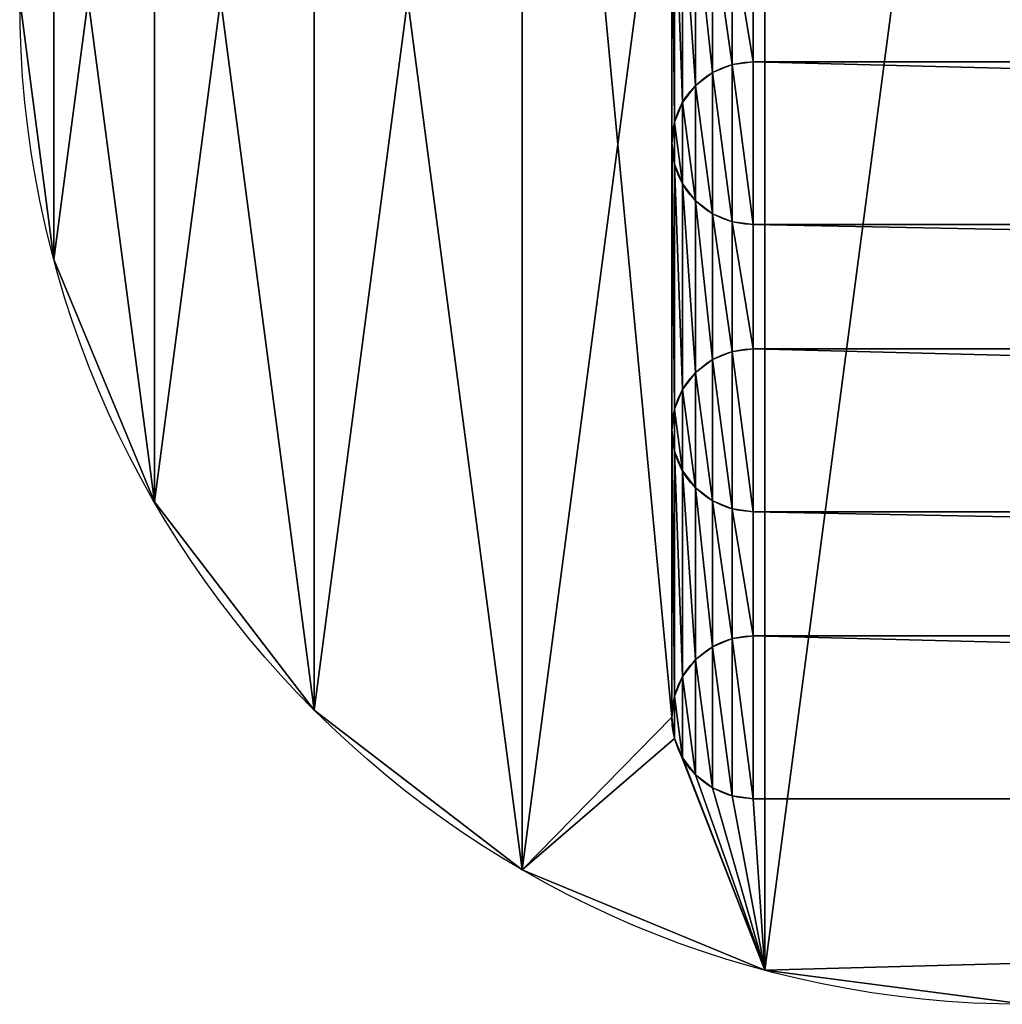
# Model space of a CAD drawing. Extents: x -9.2 to 21.2, y -14.3 to 14.7.
# Drawn here: x -3 to -0.7, y -14.3 to -12 of the extents above; entities that cross this region are included whole.
import ezdxf

# ---------------------------------------------------------------- set-up
doc = ezdxf.new("R2010")
doc.units = 0
doc.header["$MEASUREMENT"] = 0
doc.layers.get('0').update_dxf_attribs({"color": 13, "linetype": 'CONTINUOUS'})

# ---------------------------------------------------------------- blocks, each defined once
blk = doc.blocks.new('FOOT_REST')
for p, q in [((1.639, 2.1633, 0.375), (1.639, 2.1633, 0.1875)), ((16.3125, 2.1696, 0.1875), (1.6875, 2.1696, 0.1875)), ((16.3125, 2.1696, 0.375), (1.6875, 2.1696, 0.375)), ((1.6875, 2.1696, 0.375), (1.6875, 2.1696, 0.1875)), ((1.5938, 2.1445, 0.375), (1.5938, 2.1445, 0.1875)), ((1.5549, 2.1147, 0.375), (1.5549, 2.1147, 0.1875)), ((1.5251, 2.0759, 0.375), (1.5251, 2.0759, 0.1875)), ((1.5064, 2.0307, 0.375), (1.5064, 2.0307, 0.1875)), ((1.5, 1.9821, 0.375), (1.5, 1.9821, 0.1875)), ((1.5064, 1.9336, 0.375), (1.5064, 1.9336, 0.1875)), ((1.5251, 1.8884, 0.375), (1.5251, 1.8884, 0.1875)), ((1.5549, 1.8496, 0.375), (1.5549, 1.8496, 0.1875)), ((1.5938, 1.8198, 0.375), (1.5938, 1.8198, 0.1875)), ((1.639, 1.801, 0.375), (1.639, 1.801, 0.1875)), ((1.6875, 1.7946, 0.1875), (16.3125, 1.7946, 0.1875)), ((1.6875, 1.7946, 0.375), (1.6875, 1.7946, 0.1875)), ((1.6875, 1.7946, 0.375), (16.3125, 1.7946, 0.375)), ((0.0788, 1.714), (0.0788, 1.714, 0.375)), ((1.639, 1.5025, 0.375), (1.639, 1.5025, 0.1875)), ((16.3125, 1.5089, 0.1875), (1.6875, 1.5089, 0.1875)), ((1.6875, 1.5089, 0.375), (1.6875, 1.5089, 0.1875)), ((16.3125, 1.5089, 0.375), (1.6875, 1.5089, 0.375)), ((1.5938, 1.4838, 0.375), (1.5938, 1.4838, 0.1875)), ((1.5549, 1.454, 0.375), (1.5549, 1.454, 0.1875)), ((1.5251, 1.4152, 0.375), (1.5251, 1.4152, 0.1875)), ((1.5064, 1.37, 0.375), (1.5064, 1.37, 0.1875)), ((1.5, 1.3214, 0.375), (1.5, 1.3214, 0.1875)), ((1.5064, 1.2729, 0.375), (1.5064, 1.2729, 0.1875)), ((1.5251, 1.2277, 0.375), (1.5251, 1.2277, 0.1875)), ((1.5549, 1.1888, 0.375), (1.5549, 1.1888, 0.1875)), ((0.3098, 1.1562), (0.3098, 1.1562, 0.375)), ((1.5938, 1.159, 0.375), (1.5938, 1.159, 0.1875)), ((1.639, 1.1403, 0.375), (1.639, 1.1403, 0.1875)), ((1.6875, 1.1339, 0.1875), (16.3125, 1.1339, 0.1875)), ((1.6875, 1.1339, 0.375), (1.6875, 1.1339, 0.1875)), ((1.6875, 1.1339, 0.375), (16.3125, 1.1339, 0.375)), ((1.639, 0.8418, 0.375), (1.639, 0.8418, 0.1875)), ((1.6875, 0.8482, 0.375), (1.6875, 0.8482, 0.1875)), ((16.3125, 0.8482, 0.375), (1.6875, 0.8482, 0.375)), ((16.3125, 0.8482, 0.1875), (1.6875, 0.8482, 0.1875)), ((1.5938, 0.8231, 0.375), (1.5938, 0.8231, 0.1875)), ((1.5549, 0.7933, 0.375), (1.5549, 0.7933, 0.1875)), ((1.5251, 0.7545, 0.375), (1.5251, 0.7545, 0.1875)), ((1.5064, 0.7092, 0.375), (1.5064, 0.7092, 0.1875)), ((0.6773, 0.6773), (0.6773, 0.6773, 0.375)), ((1.5, 0.6607, 0.375), (1.5, 0.6607, 0.1875)), ((1.5064, 0.6122, 0.375), (1.5064, 0.6122, 0.1875)), ((1.5251, 0.567, 0.375), (1.5251, 0.567, 0.1875)), ((1.5549, 0.5281, 0.375), (1.5549, 0.5281, 0.1875)), ((1.5938, 0.4983, 0.375), (1.5938, 0.4983, 0.1875)), ((1.639, 0.4796, 0.375), (1.639, 0.4796, 0.1875)), ((1.6875, 0.4732, 0.1875), (16.3125, 0.4732, 0.1875)), ((1.6875, 0.4732, 0.375), (1.6875, 0.4732, 0.1875)), ((1.6875, 0.4732, 0.375), (16.3125, 0.4732, 0.375)), ((1.1562, 0.3098), (1.1562, 0.3098, 0.375)), ((1.714, 0.0788), (1.714, 0.0788, 0.375))]:
    blk.add_line(p, q)
at = {"extrusion": (0, 0, -1)}
for centre, radius in [((-2.3125, 2.3125), 2.3125), ((-2.3125, 2.3125, -0.375), 2.3125), ((-1.6875, 1.9821, -0.1875), 0.1875), ((-1.6875, 1.9821, -0.375), 0.1875), ((-1.6875, 1.3214, -0.1875), 0.1875), ((-1.6875, 1.3214, -0.375), 0.1875), ((-1.6875, 0.6607, -0.1875), 0.1875), ((-1.6875, 0.6607, -0.375), 0.1875)]:
    blk.add_arc(centre, radius, 270, 90, dxfattribs=at)
mesh = blk.add_polyface()
corners = [(0.0788, 2.911), (0.0788, 1.714), (0, 2.3125), (0.3098, 3.4688), (0.3098, 1.1562), (0.6773, 3.9477), (0.6773, 0.6773), (1.1562, 4.3152), (1.1562, 0.3098), (1.714, 4.5462), (1.714, 0.0788), (2.3125, 4.625), (2.3125, 0), (15.6875, 4.625), (15.6875, 0), (16.286, 4.5462), (16.286, 0.0788), (16.8438, 4.3152), (16.8438, 0.3098), (17.3227, 3.9477), (17.3227, 0.6773), (17.6902, 3.4688), (17.6902, 1.1562), (17.9212, 2.911), (17.9212, 1.714), (18, 2.3125)]
mesh.append_faces([[corners[k] for k in face] for face in [(0, 1, 2), (24, 23, 25)]], dxfattribs={"vtx0": -1})
mesh.append_faces([[corners[k] for k in face] for face in [(1, 3, 4), (4, 5, 6), (6, 7, 8), (8, 9, 10), (10, 11, 12), (12, 13, 14), (14, 15, 16), (16, 17, 18), (18, 19, 20), (20, 21, 22), (22, 23, 24)]], dxfattribs={"vtx0": -1, "vtx1": -1})
mesh.append_faces([[corners[k] for k in face] for face in [(1, 0, 3), (4, 3, 5), (6, 5, 7), (8, 7, 9), (10, 9, 11), (12, 11, 13), (14, 13, 15), (16, 15, 17), (18, 17, 19), (20, 19, 21), (22, 21, 23)]], dxfattribs={"vtx0": -1, "vtx2": -1})
mesh = blk.add_polyface()
corners = [(0.0788, 1.714, 0.375), (0.0788, 2.911, 0.375), (0, 2.3125, 0.375), (0.3098, 1.1562, 0.375), (0.3098, 3.4688, 0.375), (0.6773, 0.6773, 0.375), (0.6773, 3.9477, 0.375), (1.1562, 0.3098, 0.375), (1.1562, 4.3152, 0.375), (1.5, 0.6607, 0.375), (1.5064, 0.6122, 0.375), (1.714, 0.0788, 0.375), (1.5251, 0.567, 0.375), (1.5549, 0.5281, 0.375), (1.5938, 0.4983, 0.375), (1.639, 0.4796, 0.375), (1.6875, 0.4732, 0.375), (16.3125, 0.4732, 0.375), (2.3125, 0, 0.375), (15.6875, 0, 0.375), (16.286, 0.0788, 0.375), (16.8438, 0.3098, 0.375), (16.361, 0.4796, 0.375), (16.4062, 0.4983, 0.375), (16.4451, 0.5281, 0.375), (16.4749, 0.567, 0.375), (16.4936, 0.6122, 0.375), (16.5, 0.6607, 0.375), (16.5, 1.3214, 0.375), (16.5, 1.9821, 0.375), (16.5, 2.6429, 0.375), (16.5, 3.3036, 0.375), (16.5, 3.9643, 0.375), (1.5064, 4.0128, 0.375), (1.714, 4.5462, 0.375), (1.5, 3.9643, 0.375), (1.5, 1.3214, 0.375), (1.5, 1.9821, 0.375), (1.5, 2.6429, 0.375), (1.5, 3.3036, 0.375), (1.5251, 4.058, 0.375), (1.5549, 4.0969, 0.375), (1.5938, 4.1267, 0.375), (1.639, 4.1454, 0.375), (1.6875, 4.1518, 0.375), (16.3125, 4.1518, 0.375), (2.3125, 4.625, 0.375), (15.6875, 4.625, 0.375), (16.286, 4.5462, 0.375), (16.8438, 4.3152, 0.375), (16.361, 4.1454, 0.375), (16.4062, 4.1267, 0.375), (16.4451, 4.0969, 0.375), (16.4749, 4.058, 0.375), (16.4936, 4.0128, 0.375), (17.3227, 0.6773, 0.375), (17.3227, 3.9477, 0.375), (17.6902, 1.1562, 0.375), (17.6902, 3.4688, 0.375), (17.9212, 1.714, 0.375), (17.9212, 2.911, 0.375), (18, 2.3125, 0.375), (1.5064, 3.3521, 0.375), (1.5064, 3.9158, 0.375), (1.5251, 3.3973, 0.375), (1.5251, 3.8705, 0.375), (1.5549, 3.4362, 0.375), (1.5549, 3.8317, 0.375), (1.5938, 3.466, 0.375), (1.5938, 3.8019, 0.375), (1.639, 3.4847, 0.375), (1.639, 3.7832, 0.375), (1.6875, 3.4911, 0.375), (1.6875, 3.7768, 0.375), (16.3125, 3.4911, 0.375), (16.3125, 3.7768, 0.375), (16.361, 3.4847, 0.375), (16.361, 3.7832, 0.375), (16.4062, 3.466, 0.375), (16.4062, 3.8019, 0.375), (16.4451, 3.4362, 0.375), (16.4451, 3.8317, 0.375), (16.4749, 3.3973, 0.375), (16.4749, 3.8705, 0.375), (16.4936, 3.3521, 0.375), (16.4936, 3.9158, 0.375), (1.5064, 2.6914, 0.375), (1.5064, 3.255, 0.375), (1.5251, 2.7366, 0.375), (1.5251, 3.2098, 0.375), (1.5549, 2.7754, 0.375), (1.5549, 3.171, 0.375), (1.5938, 2.8052, 0.375), (1.5938, 3.1412, 0.375), (1.639, 2.824, 0.375), (1.639, 3.1225, 0.375), (1.6875, 2.8304, 0.375), (1.6875, 3.1161, 0.375), (16.3125, 2.8304, 0.375), (16.3125, 3.1161, 0.375), (16.361, 2.824, 0.375), (16.361, 3.1225, 0.375), (16.4062, 2.8052, 0.375), (16.4062, 3.1412, 0.375), (16.4451, 2.7754, 0.375), (16.4451, 3.171, 0.375), (16.4749, 2.7366, 0.375), (16.4749, 3.2098, 0.375), (16.4936, 2.6914, 0.375), (16.4936, 3.255, 0.375), (1.5064, 2.0307, 0.375), (1.5064, 2.5943, 0.375), (1.5251, 2.0759, 0.375), (1.5251, 2.5491, 0.375), (1.5549, 2.1147, 0.375), (1.5549, 2.5103, 0.375), (1.5938, 2.1445, 0.375), (1.5938, 2.4805, 0.375), (1.639, 2.1633, 0.375), (1.639, 2.4617, 0.375), (1.6875, 2.1696, 0.375), (1.6875, 2.4554, 0.375), (16.3125, 2.1696, 0.375), (16.3125, 2.4554, 0.375), (16.361, 2.1633, 0.375), (16.361, 2.4617, 0.375), (16.4062, 2.1445, 0.375), (16.4062, 2.4805, 0.375), (16.4451, 2.1147, 0.375), (16.4451, 2.5103, 0.375), (16.4749, 2.0759, 0.375), (16.4749, 2.5491, 0.375), (16.4936, 2.0307, 0.375), (16.4936, 2.5943, 0.375), (1.5064, 1.37, 0.375), (1.5064, 1.9336, 0.375), (1.5251, 1.4152, 0.375), (1.5251, 1.8884, 0.375), (1.5549, 1.454, 0.375), (1.5549, 1.8496, 0.375), (1.5938, 1.4838, 0.375), (1.5938, 1.8198, 0.375), (1.639, 1.5025, 0.375), (1.639, 1.801, 0.375), (1.6875, 1.5089, 0.375), (1.6875, 1.7946, 0.375), (16.3125, 1.5089, 0.375), (16.3125, 1.7946, 0.375), (16.361, 1.5025, 0.375), (16.361, 1.801, 0.375), (16.4062, 1.4838, 0.375), (16.4062, 1.8198, 0.375), (16.4451, 1.454, 0.375), (16.4451, 1.8496, 0.375), (16.4749, 1.4152, 0.375), (16.4749, 1.8884, 0.375), (16.4936, 1.37, 0.375), (16.4936, 1.9336, 0.375), (1.5064, 0.7092, 0.375), (1.5064, 1.2729, 0.375), (1.5251, 0.7545, 0.375), (1.5251, 1.2277, 0.375), (1.5549, 0.7933, 0.375), (1.5549, 1.1888, 0.375), (1.5938, 0.8231, 0.375), (1.5938, 1.159, 0.375), (1.639, 0.8418, 0.375), (1.639, 1.1403, 0.375), (1.6875, 0.8482, 0.375), (1.6875, 1.1339, 0.375), (16.3125, 0.8482, 0.375), (16.3125, 1.1339, 0.375), (16.361, 0.8418, 0.375), (16.361, 1.1403, 0.375), (16.4062, 0.8231, 0.375), (16.4062, 1.159, 0.375), (16.4451, 0.7933, 0.375), (16.4451, 1.1888, 0.375), (16.4749, 0.7545, 0.375), (16.4749, 1.2277, 0.375), (16.4936, 0.7092, 0.375), (16.4936, 1.2729, 0.375)]
mesh.append_faces([[corners[k] for k in face] for face in [(0, 1, 2), (60, 59, 61)]], dxfattribs={"vtx0": -1})
mesh.append_faces([[corners[k] for k in face] for face in [(1, 3, 4), (4, 5, 6), (6, 7, 8), (9, 7, 10), (10, 11, 12), (12, 11, 13), (13, 11, 14), (14, 11, 15), (15, 11, 16), (16, 11, 17), (17, 21, 22), (22, 21, 23), (23, 21, 24), (24, 21, 25), (25, 21, 26), (26, 21, 27), (8, 33, 34), (33, 8, 35), (34, 45, 46), (46, 45, 47), (47, 45, 48), (48, 45, 49), (49, 55, 56), (56, 57, 58), (58, 59, 60), (62, 35, 39), (35, 62, 63), (63, 64, 65), (65, 66, 67), (67, 68, 69), (69, 70, 71), (71, 72, 73), (73, 74, 75), (75, 76, 77), (77, 78, 79), (79, 80, 81), (81, 82, 83), (83, 84, 85), (85, 31, 32), (86, 39, 38), (39, 86, 87), (87, 88, 89), (89, 90, 91), (91, 92, 93), (93, 94, 95), (95, 96, 97), (97, 98, 99), (99, 100, 101), (101, 102, 103), (103, 104, 105), (105, 106, 107), (107, 108, 109), (109, 30, 31), (110, 38, 37), (38, 110, 111), (111, 112, 113), (113, 114, 115), (115, 116, 117), (117, 118, 119), (119, 120, 121), (121, 122, 123), (123, 124, 125), (125, 126, 127), (127, 128, 129), (129, 130, 131), (131, 132, 133), (133, 29, 30), (134, 37, 36), (37, 134, 135), (135, 136, 137), (137, 138, 139), (139, 140, 141), (141, 142, 143), (143, 144, 145), (145, 146, 147), (147, 148, 149), (149, 150, 151), (151, 152, 153), (153, 154, 155), (155, 156, 157), (157, 28, 29), (158, 36, 9), (36, 158, 159), (159, 160, 161), (161, 162, 163), (163, 164, 165), (165, 166, 167), (167, 168, 169), (169, 170, 171), (171, 172, 173), (173, 174, 175), (175, 176, 177), (177, 178, 179), (179, 180, 181), (181, 27, 28)]], dxfattribs={"vtx0": -1, "vtx1": -1})
mesh.append_faces([[corners[k] for k in face] for face in [(8, 7, 9), (27, 21, 28), (28, 21, 29), (29, 21, 30), (30, 21, 31), (31, 21, 32), (35, 8, 9), (35, 9, 36), (35, 36, 37), (35, 37, 38), (35, 38, 39), (49, 32, 21)]], dxfattribs={"vtx0": -1, "vtx1": -1, "vtx2": -1})
mesh.append_faces([[corners[k] for k in face] for face in [(1, 0, 3), (4, 3, 5), (6, 5, 7), (10, 7, 11), (17, 11, 18), (17, 18, 19), (17, 19, 20), (17, 20, 21), (34, 33, 40), (34, 40, 41), (34, 41, 42), (34, 42, 43), (34, 43, 44), (34, 44, 45), (49, 45, 50), (49, 50, 51), (49, 51, 52), (49, 52, 53), (49, 53, 54), (49, 54, 32), (49, 21, 55), (56, 55, 57), (58, 57, 59), (63, 62, 64), (65, 64, 66), (67, 66, 68), (69, 68, 70), (71, 70, 72), (73, 72, 74), (75, 74, 76), (77, 76, 78), (79, 78, 80), (81, 80, 82), (83, 82, 84), (85, 84, 31), (87, 86, 88), (89, 88, 90), (91, 90, 92), (93, 92, 94), (95, 94, 96), (97, 96, 98), (99, 98, 100), (101, 100, 102), (103, 102, 104), (105, 104, 106), (107, 106, 108), (109, 108, 30), (111, 110, 112), (113, 112, 114), (115, 114, 116), (117, 116, 118), (119, 118, 120), (121, 120, 122), (123, 122, 124), (125, 124, 126), (127, 126, 128), (129, 128, 130), (131, 130, 132), (133, 132, 29), (135, 134, 136), (137, 136, 138), (139, 138, 140), (141, 140, 142), (143, 142, 144), (145, 144, 146), (147, 146, 148), (149, 148, 150), (151, 150, 152), (153, 152, 154), (155, 154, 156), (157, 156, 28), (159, 158, 160), (161, 160, 162), (163, 162, 164), (165, 164, 166), (167, 166, 168), (169, 168, 170), (171, 170, 172), (173, 172, 174), (175, 174, 176), (177, 176, 178), (179, 178, 180), (181, 180, 27)]], dxfattribs={"vtx0": -1, "vtx2": -1})
mesh = blk.add_polyface()
corners = [(0, 2.3125, 0.375), (0.0788, 1.714), (0.0788, 1.714, 0.375), (0, 2.3125)]
mesh.append_faces([[corners[k] for k in face] for face in [(0, 1, 2), (1, 0, 3)]], dxfattribs={"vtx0": -1})
mesh = blk.add_polyface()
corners = [(1.5064, 1.9336, 0.1875), (1.5064, 2.0307, 0.1875), (1.5, 1.9821, 0.1875), (1.5251, 1.8884, 0.1875), (1.5251, 2.0759, 0.1875), (1.5549, 1.8496, 0.1875), (1.5549, 2.1147, 0.1875), (1.5938, 1.8198, 0.1875), (1.5938, 2.1445, 0.1875), (1.639, 1.801, 0.1875), (1.639, 2.1633, 0.1875), (1.6875, 1.7946, 0.1875), (1.6875, 2.1696, 0.1875), (16.3125, 1.7946, 0.1875), (16.3125, 2.1696, 0.1875), (16.361, 1.801, 0.1875), (16.361, 2.1633, 0.1875), (16.4062, 1.8198, 0.1875), (16.4062, 2.1445, 0.1875), (16.4451, 1.8496, 0.1875), (16.4451, 2.1147, 0.1875), (16.4749, 1.8884, 0.1875), (16.4749, 2.0759, 0.1875), (16.4936, 1.9336, 0.1875), (16.4936, 2.0307, 0.1875), (16.5, 1.9821, 0.1875)]
mesh.append_faces([[corners[k] for k in face] for face in [(0, 1, 2), (24, 23, 25)]], dxfattribs={"vtx0": -1})
mesh.append_faces([[corners[k] for k in face] for face in [(1, 3, 4), (4, 5, 6), (6, 7, 8), (8, 9, 10), (10, 11, 12), (12, 13, 14), (14, 15, 16), (16, 17, 18), (18, 19, 20), (20, 21, 22), (22, 23, 24)]], dxfattribs={"vtx0": -1, "vtx1": -1})
mesh.append_faces([[corners[k] for k in face] for face in [(1, 0, 3), (4, 3, 5), (6, 5, 7), (8, 7, 9), (10, 9, 11), (12, 11, 13), (14, 13, 15), (16, 15, 17), (18, 17, 19), (20, 19, 21), (22, 21, 23)]], dxfattribs={"vtx0": -1, "vtx2": -1})
mesh = blk.add_polyface()
corners = [(1.639, 2.1633, 0.375), (1.5938, 2.1445, 0.1875), (1.639, 2.1633, 0.1875), (1.5938, 2.1445, 0.375)]
mesh.append_faces([[corners[k] for k in face] for face in [(0, 1, 2), (1, 0, 3)]], dxfattribs={"vtx0": -1})
mesh = blk.add_polyface()
corners = [(1.6875, 2.1696, 0.375), (1.639, 2.1633, 0.1875), (1.6875, 2.1696, 0.1875), (1.639, 2.1633, 0.375)]
mesh.append_faces([[corners[k] for k in face] for face in [(0, 1, 2), (1, 0, 3)]], dxfattribs={"vtx0": -1})
mesh = blk.add_polyface()
corners = [(16.3125, 2.1696, 0.375), (1.6875, 2.1696, 0.1875), (16.3125, 2.1696, 0.1875), (1.6875, 2.1696, 0.375)]
mesh.append_faces([[corners[k] for k in face] for face in [(0, 1, 2), (1, 0, 3)]], dxfattribs={"vtx0": -1})
mesh = blk.add_polyface()
corners = [(1.5938, 2.1445, 0.375), (1.5549, 2.1147, 0.1875), (1.5938, 2.1445, 0.1875), (1.5549, 2.1147, 0.375)]
mesh.append_faces([[corners[k] for k in face] for face in [(0, 1, 2), (1, 0, 3)]], dxfattribs={"vtx0": -1})
mesh = blk.add_polyface()
corners = [(1.5549, 2.1147, 0.1875), (1.5251, 2.0759, 0.375), (1.5251, 2.0759, 0.1875), (1.5549, 2.1147, 0.375)]
mesh.append_faces([[corners[k] for k in face] for face in [(0, 1, 2), (1, 0, 3)]], dxfattribs={"vtx0": -1})
mesh = blk.add_polyface()
corners = [(1.5251, 2.0759, 0.1875), (1.5064, 2.0307, 0.375), (1.5064, 2.0307, 0.1875), (1.5251, 2.0759, 0.375)]
mesh.append_faces([[corners[k] for k in face] for face in [(0, 1, 2), (1, 0, 3)]], dxfattribs={"vtx0": -1})
mesh = blk.add_polyface()
corners = [(1.5064, 2.0307, 0.1875), (1.5, 1.9821, 0.375), (1.5, 1.9821, 0.1875), (1.5064, 2.0307, 0.375)]
mesh.append_faces([[corners[k] for k in face] for face in [(0, 1, 2), (1, 0, 3)]], dxfattribs={"vtx0": -1})
mesh = blk.add_polyface()
corners = [(1.5, 1.9821, 0.1875), (1.5064, 1.9336, 0.375), (1.5064, 1.9336, 0.1875), (1.5, 1.9821, 0.375)]
mesh.append_faces([[corners[k] for k in face] for face in [(0, 1, 2), (1, 0, 3)]], dxfattribs={"vtx0": -1})
mesh = blk.add_polyface()
corners = [(1.5064, 1.9336, 0.1875), (1.5251, 1.8884, 0.375), (1.5251, 1.8884, 0.1875), (1.5064, 1.9336, 0.375)]
mesh.append_faces([[corners[k] for k in face] for face in [(0, 1, 2), (1, 0, 3)]], dxfattribs={"vtx0": -1})
mesh = blk.add_polyface()
corners = [(1.5251, 1.8884, 0.1875), (1.5549, 1.8496, 0.375), (1.5549, 1.8496, 0.1875), (1.5251, 1.8884, 0.375)]
mesh.append_faces([[corners[k] for k in face] for face in [(0, 1, 2), (1, 0, 3)]], dxfattribs={"vtx0": -1})
mesh = blk.add_polyface()
corners = [(1.5549, 1.8496, 0.375), (1.5938, 1.8198, 0.1875), (1.5549, 1.8496, 0.1875), (1.5938, 1.8198, 0.375)]
mesh.append_faces([[corners[k] for k in face] for face in [(0, 1, 2), (1, 0, 3)]], dxfattribs={"vtx0": -1})
mesh = blk.add_polyface()
corners = [(1.5938, 1.8198, 0.375), (1.639, 1.801, 0.1875), (1.5938, 1.8198, 0.1875), (1.639, 1.801, 0.375)]
mesh.append_faces([[corners[k] for k in face] for face in [(0, 1, 2), (1, 0, 3)]], dxfattribs={"vtx0": -1})
mesh = blk.add_polyface()
corners = [(1.639, 1.801, 0.375), (1.6875, 1.7946, 0.1875), (1.639, 1.801, 0.1875), (1.6875, 1.7946, 0.375)]
mesh.append_faces([[corners[k] for k in face] for face in [(0, 1, 2), (1, 0, 3)]], dxfattribs={"vtx0": -1})
mesh = blk.add_polyface()
corners = [(1.6875, 1.7946, 0.375), (16.3125, 1.7946, 0.1875), (1.6875, 1.7946, 0.1875), (16.3125, 1.7946, 0.375)]
mesh.append_faces([[corners[k] for k in face] for face in [(0, 1, 2), (1, 0, 3)]], dxfattribs={"vtx0": -1})
mesh = blk.add_polyface()
corners = [(0.0788, 1.714, 0.375), (0.3098, 1.1562), (0.3098, 1.1562, 0.375), (0.0788, 1.714)]
mesh.append_faces([[corners[k] for k in face] for face in [(0, 1, 2), (1, 0, 3)]], dxfattribs={"vtx0": -1})
mesh = blk.add_polyface()
corners = [(1.5064, 1.2729, 0.1875), (1.5064, 1.37, 0.1875), (1.5, 1.3214, 0.1875), (1.5251, 1.2277, 0.1875), (1.5251, 1.4152, 0.1875), (1.5549, 1.1888, 0.1875), (1.5549, 1.454, 0.1875), (1.5938, 1.159, 0.1875), (1.5938, 1.4838, 0.1875), (1.639, 1.1403, 0.1875), (1.639, 1.5025, 0.1875), (1.6875, 1.1339, 0.1875), (1.6875, 1.5089, 0.1875), (16.3125, 1.1339, 0.1875), (16.3125, 1.5089, 0.1875), (16.361, 1.1403, 0.1875), (16.361, 1.5025, 0.1875), (16.4062, 1.159, 0.1875), (16.4062, 1.4838, 0.1875), (16.4451, 1.1888, 0.1875), (16.4451, 1.454, 0.1875), (16.4749, 1.2277, 0.1875), (16.4749, 1.4152, 0.1875), (16.4936, 1.2729, 0.1875), (16.4936, 1.37, 0.1875), (16.5, 1.3214, 0.1875)]
mesh.append_faces([[corners[k] for k in face] for face in [(0, 1, 2), (24, 23, 25)]], dxfattribs={"vtx0": -1})
mesh.append_faces([[corners[k] for k in face] for face in [(1, 3, 4), (4, 5, 6), (6, 7, 8), (8, 9, 10), (10, 11, 12), (12, 13, 14), (14, 15, 16), (16, 17, 18), (18, 19, 20), (20, 21, 22), (22, 23, 24)]], dxfattribs={"vtx0": -1, "vtx1": -1})
mesh.append_faces([[corners[k] for k in face] for face in [(1, 0, 3), (4, 3, 5), (6, 5, 7), (8, 7, 9), (10, 9, 11), (12, 11, 13), (14, 13, 15), (16, 15, 17), (18, 17, 19), (20, 19, 21), (22, 21, 23)]], dxfattribs={"vtx0": -1, "vtx2": -1})
mesh = blk.add_polyface()
corners = [(1.639, 1.5025, 0.375), (1.5938, 1.4838, 0.1875), (1.639, 1.5025, 0.1875), (1.5938, 1.4838, 0.375)]
mesh.append_faces([[corners[k] for k in face] for face in [(0, 1, 2), (1, 0, 3)]], dxfattribs={"vtx0": -1})
mesh = blk.add_polyface()
corners = [(1.6875, 1.5089, 0.375), (1.639, 1.5025, 0.1875), (1.6875, 1.5089, 0.1875), (1.639, 1.5025, 0.375)]
mesh.append_faces([[corners[k] for k in face] for face in [(0, 1, 2), (1, 0, 3)]], dxfattribs={"vtx0": -1})
mesh = blk.add_polyface()
corners = [(16.3125, 1.5089, 0.375), (1.6875, 1.5089, 0.1875), (16.3125, 1.5089, 0.1875), (1.6875, 1.5089, 0.375)]
mesh.append_faces([[corners[k] for k in face] for face in [(0, 1, 2), (1, 0, 3)]], dxfattribs={"vtx0": -1})
mesh = blk.add_polyface()
corners = [(1.5938, 1.4838, 0.375), (1.5549, 1.454, 0.1875), (1.5938, 1.4838, 0.1875), (1.5549, 1.454, 0.375)]
mesh.append_faces([[corners[k] for k in face] for face in [(0, 1, 2), (1, 0, 3)]], dxfattribs={"vtx0": -1})
mesh = blk.add_polyface()
corners = [(1.5549, 1.454, 0.1875), (1.5251, 1.4152, 0.375), (1.5251, 1.4152, 0.1875), (1.5549, 1.454, 0.375)]
mesh.append_faces([[corners[k] for k in face] for face in [(0, 1, 2), (1, 0, 3)]], dxfattribs={"vtx0": -1})
mesh = blk.add_polyface()
corners = [(1.5251, 1.4152, 0.1875), (1.5064, 1.37, 0.375), (1.5064, 1.37, 0.1875), (1.5251, 1.4152, 0.375)]
mesh.append_faces([[corners[k] for k in face] for face in [(0, 1, 2), (1, 0, 3)]], dxfattribs={"vtx0": -1})
mesh = blk.add_polyface()
corners = [(1.5064, 1.37, 0.1875), (1.5, 1.3214, 0.375), (1.5, 1.3214, 0.1875), (1.5064, 1.37, 0.375)]
mesh.append_faces([[corners[k] for k in face] for face in [(0, 1, 2), (1, 0, 3)]], dxfattribs={"vtx0": -1})
mesh = blk.add_polyface()
corners = [(1.5, 1.3214, 0.1875), (1.5064, 1.2729, 0.375), (1.5064, 1.2729, 0.1875), (1.5, 1.3214, 0.375)]
mesh.append_faces([[corners[k] for k in face] for face in [(0, 1, 2), (1, 0, 3)]], dxfattribs={"vtx0": -1})
mesh = blk.add_polyface()
corners = [(1.5064, 1.2729, 0.1875), (1.5251, 1.2277, 0.375), (1.5251, 1.2277, 0.1875), (1.5064, 1.2729, 0.375)]
mesh.append_faces([[corners[k] for k in face] for face in [(0, 1, 2), (1, 0, 3)]], dxfattribs={"vtx0": -1})
mesh = blk.add_polyface()
corners = [(1.5251, 1.2277, 0.1875), (1.5549, 1.1888, 0.375), (1.5549, 1.1888, 0.1875), (1.5251, 1.2277, 0.375)]
mesh.append_faces([[corners[k] for k in face] for face in [(0, 1, 2), (1, 0, 3)]], dxfattribs={"vtx0": -1})
mesh = blk.add_polyface()
corners = [(1.5549, 1.1888, 0.375), (1.5938, 1.159, 0.1875), (1.5549, 1.1888, 0.1875), (1.5938, 1.159, 0.375)]
mesh.append_faces([[corners[k] for k in face] for face in [(0, 1, 2), (1, 0, 3)]], dxfattribs={"vtx0": -1})
mesh = blk.add_polyface()
corners = [(0.3098, 1.1562, 0.375), (0.6773, 0.6773), (0.6773, 0.6773, 0.375), (0.3098, 1.1562)]
mesh.append_faces([[corners[k] for k in face] for face in [(0, 1, 2), (1, 0, 3)]], dxfattribs={"vtx0": -1})
mesh = blk.add_polyface()
corners = [(1.5938, 1.159, 0.375), (1.639, 1.1403, 0.1875), (1.5938, 1.159, 0.1875), (1.639, 1.1403, 0.375)]
mesh.append_faces([[corners[k] for k in face] for face in [(0, 1, 2), (1, 0, 3)]], dxfattribs={"vtx0": -1})
mesh = blk.add_polyface()
corners = [(1.639, 1.1403, 0.375), (1.6875, 1.1339, 0.1875), (1.639, 1.1403, 0.1875), (1.6875, 1.1339, 0.375)]
mesh.append_faces([[corners[k] for k in face] for face in [(0, 1, 2), (1, 0, 3)]], dxfattribs={"vtx0": -1})
mesh = blk.add_polyface()
corners = [(1.6875, 1.1339, 0.375), (16.3125, 1.1339, 0.1875), (1.6875, 1.1339, 0.1875), (16.3125, 1.1339, 0.375)]
mesh.append_faces([[corners[k] for k in face] for face in [(0, 1, 2), (1, 0, 3)]], dxfattribs={"vtx0": -1})
mesh = blk.add_polyface()
corners = [(1.5064, 0.6122, 0.1875), (1.5064, 0.7092, 0.1875), (1.5, 0.6607, 0.1875), (1.5251, 0.567, 0.1875), (1.5251, 0.7545, 0.1875), (1.5549, 0.5281, 0.1875), (1.5549, 0.7933, 0.1875), (1.5938, 0.4983, 0.1875), (1.5938, 0.8231, 0.1875), (1.639, 0.4796, 0.1875), (1.639, 0.8418, 0.1875), (1.6875, 0.4732, 0.1875), (1.6875, 0.8482, 0.1875), (16.3125, 0.4732, 0.1875), (16.3125, 0.8482, 0.1875), (16.361, 0.4796, 0.1875), (16.361, 0.8418, 0.1875), (16.4062, 0.4983, 0.1875), (16.4062, 0.8231, 0.1875), (16.4451, 0.5281, 0.1875), (16.4451, 0.7933, 0.1875), (16.4749, 0.567, 0.1875), (16.4749, 0.7545, 0.1875), (16.4936, 0.6122, 0.1875), (16.4936, 0.7092, 0.1875), (16.5, 0.6607, 0.1875)]
mesh.append_faces([[corners[k] for k in face] for face in [(0, 1, 2), (24, 23, 25)]], dxfattribs={"vtx0": -1})
mesh.append_faces([[corners[k] for k in face] for face in [(1, 3, 4), (4, 5, 6), (6, 7, 8), (8, 9, 10), (10, 11, 12), (12, 13, 14), (14, 15, 16), (16, 17, 18), (18, 19, 20), (20, 21, 22), (22, 23, 24)]], dxfattribs={"vtx0": -1, "vtx1": -1})
mesh.append_faces([[corners[k] for k in face] for face in [(1, 0, 3), (4, 3, 5), (6, 5, 7), (8, 7, 9), (10, 9, 11), (12, 11, 13), (14, 13, 15), (16, 15, 17), (18, 17, 19), (20, 19, 21), (22, 21, 23)]], dxfattribs={"vtx0": -1, "vtx2": -1})
mesh = blk.add_polyface()
corners = [(1.639, 0.8418, 0.375), (1.5938, 0.8231, 0.1875), (1.639, 0.8418, 0.1875), (1.5938, 0.8231, 0.375)]
mesh.append_faces([[corners[k] for k in face] for face in [(0, 1, 2), (1, 0, 3)]], dxfattribs={"vtx0": -1})
mesh = blk.add_polyface()
corners = [(1.6875, 0.8482, 0.375), (1.639, 0.8418, 0.1875), (1.6875, 0.8482, 0.1875), (1.639, 0.8418, 0.375)]
mesh.append_faces([[corners[k] for k in face] for face in [(0, 1, 2), (1, 0, 3)]], dxfattribs={"vtx0": -1})
mesh = blk.add_polyface()
corners = [(16.3125, 0.8482, 0.375), (1.6875, 0.8482, 0.1875), (16.3125, 0.8482, 0.1875), (1.6875, 0.8482, 0.375)]
mesh.append_faces([[corners[k] for k in face] for face in [(0, 1, 2), (1, 0, 3)]], dxfattribs={"vtx0": -1})
mesh = blk.add_polyface()
corners = [(1.5938, 0.8231, 0.375), (1.5549, 0.7933, 0.1875), (1.5938, 0.8231, 0.1875), (1.5549, 0.7933, 0.375)]
mesh.append_faces([[corners[k] for k in face] for face in [(0, 1, 2), (1, 0, 3)]], dxfattribs={"vtx0": -1})
mesh = blk.add_polyface()
corners = [(1.5549, 0.7933, 0.1875), (1.5251, 0.7545, 0.375), (1.5251, 0.7545, 0.1875), (1.5549, 0.7933, 0.375)]
mesh.append_faces([[corners[k] for k in face] for face in [(0, 1, 2), (1, 0, 3)]], dxfattribs={"vtx0": -1})
mesh = blk.add_polyface()
corners = [(1.5251, 0.7545, 0.1875), (1.5064, 0.7092, 0.375), (1.5064, 0.7092, 0.1875), (1.5251, 0.7545, 0.375)]
mesh.append_faces([[corners[k] for k in face] for face in [(0, 1, 2), (1, 0, 3)]], dxfattribs={"vtx0": -1})
mesh = blk.add_polyface()
corners = [(1.5064, 0.7092, 0.1875), (1.5, 0.6607, 0.375), (1.5, 0.6607, 0.1875), (1.5064, 0.7092, 0.375)]
mesh.append_faces([[corners[k] for k in face] for face in [(0, 1, 2), (1, 0, 3)]], dxfattribs={"vtx0": -1})
mesh = blk.add_polyface()
corners = [(1.1562, 0.3098, 0.375), (0.6773, 0.6773), (1.1562, 0.3098), (0.6773, 0.6773, 0.375)]
mesh.append_faces([[corners[k] for k in face] for face in [(0, 1, 2), (1, 0, 3)]], dxfattribs={"vtx0": -1})
mesh = blk.add_polyface()
corners = [(1.5, 0.6607, 0.1875), (1.5064, 0.6122, 0.375), (1.5064, 0.6122, 0.1875), (1.5, 0.6607, 0.375)]
mesh.append_faces([[corners[k] for k in face] for face in [(0, 1, 2), (1, 0, 3)]], dxfattribs={"vtx0": -1})
mesh = blk.add_polyface()
corners = [(1.5064, 0.6122, 0.1875), (1.5251, 0.567, 0.375), (1.5251, 0.567, 0.1875), (1.5064, 0.6122, 0.375)]
mesh.append_faces([[corners[k] for k in face] for face in [(0, 1, 2), (1, 0, 3)]], dxfattribs={"vtx0": -1})
mesh = blk.add_polyface()
corners = [(1.5251, 0.567, 0.1875), (1.5549, 0.5281, 0.375), (1.5549, 0.5281, 0.1875), (1.5251, 0.567, 0.375)]
mesh.append_faces([[corners[k] for k in face] for face in [(0, 1, 2), (1, 0, 3)]], dxfattribs={"vtx0": -1})
mesh = blk.add_polyface()
corners = [(1.5549, 0.5281, 0.375), (1.5938, 0.4983, 0.1875), (1.5549, 0.5281, 0.1875), (1.5938, 0.4983, 0.375)]
mesh.append_faces([[corners[k] for k in face] for face in [(0, 1, 2), (1, 0, 3)]], dxfattribs={"vtx0": -1})
mesh = blk.add_polyface()
corners = [(1.5938, 0.4983, 0.375), (1.639, 0.4796, 0.1875), (1.5938, 0.4983, 0.1875), (1.639, 0.4796, 0.375)]
mesh.append_faces([[corners[k] for k in face] for face in [(0, 1, 2), (1, 0, 3)]], dxfattribs={"vtx0": -1})
mesh = blk.add_polyface()
corners = [(1.639, 0.4796, 0.375), (1.6875, 0.4732, 0.1875), (1.639, 0.4796, 0.1875), (1.6875, 0.4732, 0.375)]
mesh.append_faces([[corners[k] for k in face] for face in [(0, 1, 2), (1, 0, 3)]], dxfattribs={"vtx0": -1})
mesh = blk.add_polyface()
corners = [(1.6875, 0.4732, 0.375), (16.3125, 0.4732, 0.1875), (1.6875, 0.4732, 0.1875), (16.3125, 0.4732, 0.375)]
mesh.append_faces([[corners[k] for k in face] for face in [(0, 1, 2), (1, 0, 3)]], dxfattribs={"vtx0": -1})
mesh = blk.add_polyface()
corners = [(1.714, 0.0788, 0.375), (1.1562, 0.3098), (1.714, 0.0788), (1.1562, 0.3098, 0.375)]
mesh.append_faces([[corners[k] for k in face] for face in [(0, 1, 2), (1, 0, 3)]], dxfattribs={"vtx0": -1})
mesh = blk.add_polyface()
corners = [(2.3125, 0, 0.375), (1.714, 0.0788), (2.3125, 0), (1.714, 0.0788, 0.375)]
mesh.append_faces([[corners[k] for k in face] for face in [(0, 1, 2), (1, 0, 3)]], dxfattribs={"vtx0": -1})

msp = doc.modelspace()

# ---------------------------------------------------------------- block references
at = {"color": 251}
msp.add_blockref('FOOT_REST', (-3, -14.2596, 17.6404), dxfattribs=at)

doc.saveas('drawing.dxf')
